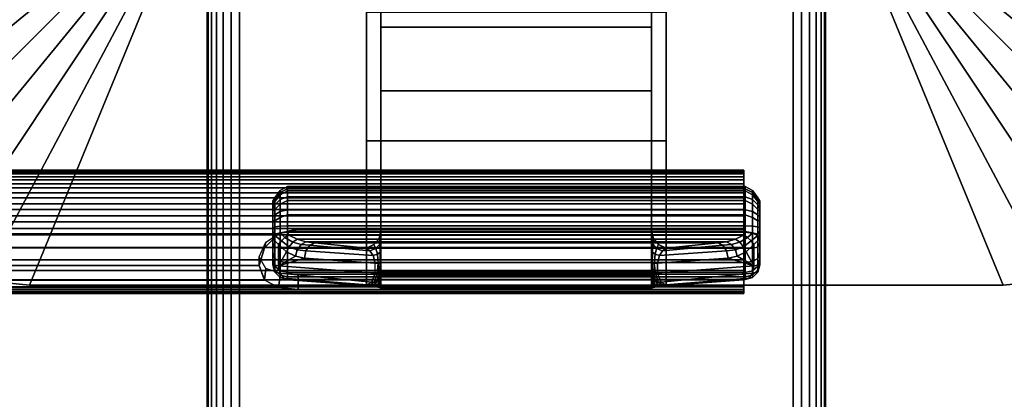
# Model space of a CAD drawing. Units: inches. Extents: x -0.2 to 72, y -20 to 0.
# Drawn here: x 57 to 61, y -13.4 to -11.9 of the extents above; entities that cross this region are included whole.
import ezdxf

# ---------------------------------------------------------------- set-up
doc = ezdxf.new("R2010")
doc.units = ezdxf.units.IN
doc.header["$MEASUREMENT"] = 0
for name, color, linetype in [('A-FURN-3-TABLE-LEG-FLIP-CASE-UPPER', 253, 'Continuous'), ('A-FURN-3-TABLE-LEG-FLIP-HANDLE', 253, 'Continuous'), ('A-FURN-3-TABLE-LEG-FLIP-RAIL', 253, 'Continuous'), ('A-FURN-3-TABLE-LEG-FOOT', 253, 'Continuous'), ('A-FURN-3-TABLE-SURFACE-BOTTOM', 255, 'Continuous'), ('A-FURN-3-TABLE-SURFACE-TOP-HPL_TFL', 255, 'Continuous')]:
    doc.layers.add(name, color=color, linetype=linetype)

msp = doc.modelspace()

# ---------------------------------------------------------------- linework, layer by layer
at = {"layer": 'A-FURN-3-TABLE-LEG-FLIP-CASE-UPPER'}
for points in [[(56.0472, -8.0509, 27.5576), (57.3071, -8.5711, 26.719), (57.3048, -11.4706, 26.719), (56.0472, -11.988, 27.5576)], [(61.9527, -11.988, 27.5576), (60.6951, -11.4706, 26.719), (60.6929, -8.5711, 26.719), (61.9527, -8.0509, 27.5576)], [(57.0315, -12.9722, 27.5576), (57.5489, -11.7147, 26.719), (58.3937, -11.7124, 26.719), (58.3937, -12.9722, 27.5576)], [(59.6063, -11.7124, 26.719), (60.451, -11.7147, 26.719), (60.9685, -12.9722, 27.5576), (59.6063, -12.9722, 27.5576)], [(59.6063, -11.8698, 26.9657), (59.6063, -12.3895, 27.3116), (58.3937, -12.3895, 27.3116), (58.3937, -11.8698, 26.9657)], [(59.6063, -12.3895, 27.9119), (58.3937, -12.3895, 27.9119), (58.3937, -12.3895, 27.3116), (59.6063, -12.3895, 27.3116)], [(59.6063, -12.9722, 27.9119), (58.3937, -12.9722, 27.9119), (58.3937, -12.3895, 27.9119), (59.6063, -12.3895, 27.9119)]]:
    msp.add_3dface(points, dxfattribs=at)
for points, invisible_edges in [([(58.3937, -11.7124, 26.719), (58.3937, -11.8698, 26.9657), (58.3937, -12.3895, 27.3116), (58.3937, -12.9722, 27.5576)], 5), ([(59.6063, -12.9722, 27.5576), (59.6063, -12.3895, 27.3116), (59.6063, -11.8698, 26.9657), (59.6063, -11.7124, 26.719)], 5), ([(58.3937, -12.9722, 27.5576), (58.3937, -12.3895, 27.3116), (58.3937, -12.3895, 27.9119), (58.3937, -12.9722, 27.9119)], 1), ([(59.6063, -12.9722, 27.9119), (59.6063, -12.3895, 27.9119), (59.6063, -12.3895, 27.3116), (59.6063, -12.9722, 27.5576)], 4), ([(57.0315, -12.9722, 28.03), (57.0315, -12.9722, 27.5576), (58.3937, -12.9722, 27.5576), (58.3937, -12.9722, 27.9119)], 8), ([(57.0315, -12.9722, 28.03), (58.3937, -12.9722, 27.9119), (59.6063, -12.9722, 27.9119), (60.9685, -12.9722, 28.03)], 5), ([(60.9685, -12.9722, 28.03), (59.6063, -12.9722, 27.9119), (59.6063, -12.9722, 27.5576), (60.9685, -12.9722, 27.5576)], 1)]:
    msp.add_3dface(points, dxfattribs=dict(at, invisible_edges=invisible_edges))
at = {"layer": 'A-FURN-3-TABLE-LEG-FLIP-HANDLE'}
for points, invisible_edges in [([(58.4527, -12.9193, 26.9126), (58.4527, -12.1866, 27.3508), (58.4527, -11.3137, 27.0376), (58.4527, -11.9294, 26.4888)], 8), ([(59.5472, -12.9193, 26.9126), (59.5472, -11.9294, 26.4888), (59.5472, -11.3137, 27.0376), (59.5472, -12.1866, 27.3508)], 1), ([(58.4527, -12.9322, 26.8978), (58.4527, -12.9269, 26.9062), (58.4527, -12.9193, 26.9126), (58.4527, -11.9294, 26.4888)], 12), ([(58.4527, -11.9294, 26.4888), (58.4527, -12.7546, 26.0671), (58.4527, -12.9345, 26.8882), (58.4527, -12.9322, 26.8978)], 10), ([(58.4527, -11.9294, 26.4888), (59.5472, -11.9294, 26.4888), (59.5472, -12.7546, 26.0671), (58.4527, -12.7546, 26.0671)], 4), ([(59.5472, -11.9294, 26.4888), (59.5472, -12.9193, 26.9126), (59.5472, -12.9269, 26.9062), (59.5472, -12.9322, 26.8978)], 9), ([(59.5472, -12.9322, 26.8978), (59.5472, -12.9345, 26.8882), (59.5472, -12.7546, 26.0671), (59.5472, -11.9294, 26.4888)], 10), ([(58.0157, -12.6385, 25.5804), (58.0157, -12.6327, 25.5345), (58.0157, -12.7558, 25.4181), (58.0157, -12.8013, 25.4265)], 10), ([(58.0157, -12.6327, 25.5345), (58.0157, -12.6442, 25.4896), (58.0157, -12.7103, 25.4271), (58.0157, -12.7558, 25.4181)], 10), ([(58.0157, -12.8013, 25.4265), (58.0157, -12.8406, 25.451), (58.0157, -12.6608, 25.621), (58.0157, -12.6385, 25.5804)], 10), ([(58.0157, -12.6442, 25.4896), (58.0157, -12.6713, 25.452), (58.0157, -12.7103, 25.4271)], 8), ([(58.0157, -12.6964, 25.6506), (58.0157, -12.6608, 25.621), (58.0157, -12.8406, 25.451), (58.0157, -12.8682, 25.4882)], 10), ([(58.0157, -12.8682, 25.4882), (58.0157, -12.8802, 25.5329), (58.0157, -12.7404, 25.6651), (58.0157, -12.6964, 25.6506)], 10), ([(58.0157, -12.8802, 25.5329), (58.0157, -12.8904, 25.671), (58.0157, -12.7849, 25.6789), (58.0157, -12.7404, 25.6651)], 8), ([(59.5472, -12.7546, 26.0671), (59.5548, -12.7843, 26.0519), (58.4451, -12.7843, 26.0519), (58.4527, -12.7546, 26.0671)], 10), ([(58.4527, -12.9345, 26.8882), (58.4527, -12.7546, 26.0671), (58.4527, -12.7848, 26.1191)], 9), ([(59.5472, -12.7848, 26.1191), (59.5472, -12.7546, 26.0671), (59.5472, -12.9345, 26.8882)], 10), ([(59.5755, -12.8084, 26.0395), (59.6057, -12.8227, 26.0322), (58.3943, -12.8227, 26.0322), (58.4244, -12.8084, 26.0395)], 8), ([(58.4244, -12.8084, 26.0395), (58.4451, -12.7843, 26.0519), (59.5548, -12.7843, 26.0519), (59.5755, -12.8084, 26.0395)], 10), ([(58.4527, -12.7848, 26.1191), (58.4527, -12.83, 26.1584), (58.4527, -12.9345, 26.8882)], 10), ([(59.5472, -12.9345, 26.8882), (59.5472, -12.83, 26.1584), (59.5472, -12.7848, 26.1191)], 9), ([(58.4527, -12.9345, 26.8882), (58.4527, -12.83, 26.1584), (58.4527, -12.8882, 26.1713)], 9), ([(59.5472, -12.9345, 26.8882), (59.5472, -12.8882, 26.1713), (59.5472, -12.83, 26.1584)], 9), ([(58.4527, -12.8882, 26.1713), (58.4527, -12.9274, 26.1684), (58.4527, -12.9345, 26.8882)], 10), ([(59.5472, -12.9345, 26.8882), (59.5472, -12.9903, 26.2231), (59.5472, -12.9274, 26.1684), (59.5472, -12.8882, 26.1713)], 10), ([(58.4527, -12.9345, 26.8882), (58.4527, -12.9274, 26.1684), (58.4527, -12.948, 26.1646)], 9), ([(58.4527, -12.948, 26.1646), (58.4527, -12.9674, 26.1567), (58.4527, -12.9903, 26.2231), (58.4527, -12.9345, 26.8882)], 10), ([(59.5472, -12.9903, 26.2231), (59.5472, -12.9903, 26.2181), (59.5472, -12.948, 26.1646), (59.5472, -12.9274, 26.1684)], 10), ([(58.4527, -12.9903, 26.2181), (58.4527, -12.9903, 26.2231), (58.4527, -12.9674, 26.1567), (58.4527, -12.9849, 26.1453)], 2), ([(59.5472, -12.9903, 26.2181), (59.5472, -12.9674, 26.1567), (59.5472, -12.948, 26.1646)], 9), ([(59.5472, -12.9903, 26.2181), (59.5472, -12.9849, 26.1453), (59.5472, -12.9674, 26.1567)], 8)]:
    msp.add_3dface(points, dxfattribs=dict(at, invisible_edges=invisible_edges))
for points in [[(58.4527, -11.9294, 26.4888), (58.4527, -11.3137, 27.0376), (59.5472, -11.3137, 27.0376), (59.5472, -11.9294, 26.4888)], [(59.5472, -12.1866, 27.3508), (59.5472, -11.3137, 27.0376), (58.4527, -11.3137, 27.0376), (58.4527, -12.1866, 27.3508)], [(59.5472, -12.1866, 27.3508), (58.4527, -12.1866, 27.3508), (58.4527, -12.9193, 26.9126), (59.5472, -12.9193, 26.9126)], [(59.9842, -12.8013, 25.4265), (59.9842, -12.7558, 25.4181), (59.9842, -12.6327, 25.5345), (59.9842, -12.6385, 25.5804)], [(59.9842, -12.7558, 25.4181), (59.9842, -12.7103, 25.4271), (59.9842, -12.6442, 25.4896), (59.9842, -12.6327, 25.5345)], [(59.9842, -12.6385, 25.5804), (59.9842, -12.6608, 25.621), (59.9842, -12.8406, 25.451), (59.9842, -12.8013, 25.4265)], [(59.9842, -12.7103, 25.4271), (59.9842, -12.6713, 25.452), (59.9842, -12.6442, 25.4896)], [(59.9842, -12.8682, 25.4882), (59.9842, -12.8406, 25.451), (59.9842, -12.6608, 25.621), (59.9842, -12.6964, 25.6506)], [(59.9842, -12.6964, 25.6506), (59.9842, -12.7404, 25.6651), (59.9842, -12.8802, 25.5329), (59.9842, -12.8682, 25.4882)], [(59.9252, -12.7581, 25.7315), (59.9252, -12.7327, 25.7237), (58.0748, -12.7327, 25.7237), (58.0748, -12.7581, 25.7315)], [(59.9842, -12.8904, 25.671), (59.9842, -12.8802, 25.5329), (59.9842, -12.7404, 25.6651), (59.9842, -12.7849, 25.6789)], [(58.0748, -12.7581, 25.7315), (58.0806, -12.7697, 25.7387), (59.9193, -12.7697, 25.7387), (59.9252, -12.7581, 25.7315)], [(58.0157, -12.8904, 25.671), (58.039, -12.8946, 25.7268), (58.039, -12.8081, 25.7332), (58.0157, -12.7849, 25.6789)], [(58.039, -12.8946, 25.7268), (58.071, -12.8375, 25.7628), (58.039, -12.8081, 25.7332)], [(59.6057, -12.8227, 26.0322), (59.8144, -12.801, 25.7959), (58.1855, -12.801, 25.7959), (58.3943, -12.8227, 26.0322)], [(59.9609, -12.8946, 25.7268), (59.9609, -12.8081, 25.7332), (59.9289, -12.8375, 25.7628)], [(59.9842, -12.7849, 25.6789), (59.9609, -12.8081, 25.7332), (59.9609, -12.8946, 25.7268), (59.9842, -12.8904, 25.671)], [(58.039, -12.8946, 25.7268), (58.1067, -12.8554, 25.797), (58.071, -12.8375, 25.7628)], [(58.039, -12.8946, 25.7268), (58.1439, -12.863, 25.8334), (58.1067, -12.8554, 25.797)], [(59.856, -12.863, 25.8334), (59.9609, -12.8946, 25.7268), (59.8932, -12.8554, 25.797)], [(59.9609, -12.8946, 25.7268), (59.9289, -12.8375, 25.7628), (59.8932, -12.8554, 25.797)], [(58.4294, -12.9233, 26.1126), (58.4294, -12.884, 26.1155), (58.1439, -12.863, 25.8334), (58.039, -12.8946, 25.7268)], [(59.5705, -12.884, 26.1155), (59.5705, -12.9233, 26.1126), (59.9609, -12.8946, 25.7268), (59.856, -12.863, 25.8334)], [(58.0748, -12.9493, 25.6666), (58.0748, -12.9391, 25.5286), (59.9252, -12.9391, 25.5286), (59.9252, -12.9493, 25.6666)], [(58.4527, -12.9345, 26.8882), (58.4527, -12.9903, 26.2231), (59.5472, -12.9903, 26.2231), (59.5472, -12.9345, 26.8882)], [(59.9252, -12.9493, 25.6666), (59.9193, -12.9504, 25.6806), (58.0806, -12.9504, 25.6806), (58.0748, -12.9493, 25.6666)], [(58.374, -12.9719, 25.9705), (58.0806, -12.9504, 25.6806), (59.9193, -12.9504, 25.6806), (59.626, -12.9719, 25.9705)], [(58.4527, -12.9903, 26.2181), (58.4527, -12.9849, 26.1453), (59.5472, -12.9849, 26.1453), (59.5472, -12.9903, 26.2181)], [(59.5472, -12.9903, 26.2181), (59.5472, -12.9903, 26.2231), (58.4527, -12.9903, 26.2231), (58.4527, -12.9903, 26.2181)]]:
    msp.add_3dface(points, dxfattribs=at)
at = {"layer": 'A-FURN-3-TABLE-LEG-FLIP-RAIL'}
for points, invisible_edges in [([(59.92, -12.5737, 25.5136), (59.92, -12.5718, 25.5522), (59.92, -12.5069, 25.5557), (59.92, -12.5095, 25.5035)], 10), ([(59.92, -12.5718, 25.5522), (59.92, -12.5779, 25.5903), (59.92, -12.5151, 25.6073), (59.92, -12.5069, 25.5557)], 10), ([(59.92, -12.5837, 25.4762), (59.92, -12.5737, 25.5136), (59.92, -12.5095, 25.5035), (59.92, -12.5229, 25.4531)], 10), ([(59.92, -12.5779, 25.5903), (59.92, -12.5918, 25.6264), (59.92, -12.5339, 25.656), (59.92, -12.5151, 25.6073)], 10), ([(59.92, -12.6011, 25.4417), (59.92, -12.5837, 25.4762), (59.92, -12.5229, 25.4531), (59.92, -12.5465, 25.4065)], 10), ([(59.92, -12.5918, 25.6264), (59.92, -12.6129, 25.6588), (59.92, -12.5624, 25.6998), (59.92, -12.5339, 25.656)], 10), ([(59.92, -12.6254, 25.4116), (59.92, -12.6011, 25.4417), (59.92, -12.5465, 25.4065), (59.92, -12.5793, 25.3658)], 10), ([(59.92, -12.6129, 25.6588), (59.92, -12.6403, 25.6861), (59.92, -12.5994, 25.7366), (59.92, -12.5624, 25.6998)], 10), ([(59.92, -12.6554, 25.3872), (59.92, -12.6254, 25.4116), (59.92, -12.5793, 25.3658), (59.92, -12.6198, 25.3328)], 10), ([(59.92, -12.6403, 25.6861), (59.92, -12.6727, 25.7071), (59.92, -12.6433, 25.765), (59.92, -12.5994, 25.7366)], 10), ([(59.92, -12.6897, 25.3696), (59.92, -12.6554, 25.3872), (59.92, -12.6198, 25.3328), (59.92, -12.6663, 25.309)], 10), ([(59.92, -12.6727, 25.7071), (59.92, -12.7088, 25.7209), (59.92, -12.692, 25.7837), (59.92, -12.6433, 25.765)], 10), ([(59.92, -12.727, 25.3595), (59.92, -12.6897, 25.3696), (59.92, -12.6663, 25.309), (59.92, -12.7167, 25.2953)], 10), ([(59.92, -12.7088, 25.7209), (59.92, -12.747, 25.7269), (59.92, -12.7436, 25.7918), (59.92, -12.692, 25.7837)], 8), ([(59.92, -12.7656, 25.3574), (59.92, -12.727, 25.3595), (59.92, -12.7167, 25.2953), (59.92, -12.7688, 25.2924)], 10), ([(59.92, -12.8038, 25.3633), (59.92, -12.7656, 25.3574), (59.92, -12.7688, 25.2924), (59.92, -12.8205, 25.3005)], 10), ([(59.92, -12.84, 25.377), (59.92, -12.8038, 25.3633), (59.92, -12.8205, 25.3005), (59.92, -12.8693, 25.319)], 10), ([(59.92, -12.8724, 25.398), (59.92, -12.84, 25.377), (59.92, -12.8693, 25.319), (59.92, -12.9132, 25.3473)], 10), ([(59.92, -12.8999, 25.4252), (59.92, -12.8724, 25.398), (59.92, -12.9132, 25.3473), (59.92, -12.9502, 25.3841)], 10), ([(59.92, -12.921, 25.4576), (59.92, -12.8999, 25.4252), (59.92, -12.9502, 25.3841), (59.92, -12.9788, 25.4278)], 10), ([(59.92, -12.935, 25.4936), (59.92, -12.921, 25.4576), (59.92, -12.9788, 25.4278), (59.92, -12.9977, 25.4765)], 10), ([(59.92, -12.9295, 25.6077), (59.92, -12.9393, 25.5703), (59.92, -13.0036, 25.5802), (59.92, -12.9903, 25.6307)], 2), ([(59.92, -12.9412, 25.5317), (59.92, -12.935, 25.4936), (59.92, -12.9977, 25.4765), (59.92, -13.0061, 25.5281)], 10), ([(59.92, -12.9393, 25.5703), (59.92, -12.9412, 25.5317), (59.92, -13.0061, 25.5281), (59.92, -13.0036, 25.5802)], 10)]:
    msp.add_3dface(points, dxfattribs=dict(at, invisible_edges=invisible_edges))
for points in [[(58.1175, -12.7436, 25.7918), (58.1175, -12.747, 25.7269), (59.92, -12.747, 25.7269), (59.92, -12.7436, 25.7918)], [(58.1175, -12.9295, 25.6077), (58.1175, -12.9903, 25.6307), (59.92, -12.9903, 25.6307), (59.92, -12.9295, 25.6077)]]:
    msp.add_3dface(points, dxfattribs=at)
at = {"layer": 'A-FURN-3-TABLE-SURFACE-BOTTOM', "invisible_edges": 5}
msp.add_3dface([(70, -0.1181, 28.03), (70, -19.8819, 28.03), (2, -19.8819, 28.03), (2, -0.1181, 28.03)], dxfattribs=at)
at = {"layer": 'A-FURN-3-TABLE-SURFACE-TOP-HPL_TFL', "invisible_edges": 10}
msp.add_3dface([(2, -19.8819, 29.03), (70, -19.8819, 29.03), (70, -0.1181, 29.03), (2, -0.1181, 29.03)], dxfattribs=at)

# ---------------------------------------------------------------- meshes
at = {"layer": 'A-FURN-3-TABLE-LEG-FLIP-CASE-UPPER'}
mesh = msp.add_polymesh((2, 9), dxfattribs=at)
for k, corner in enumerate([(57.3048, -11.4706, 26.719), (57.3095, -11.5182, 26.719), (57.3234, -11.564, 26.719), (57.3459, -11.6063, 26.719), (57.3763, -11.6432, 26.719), (57.4133, -11.6736, 26.719), (57.4555, -11.6962, 26.719), (57.5013, -11.7101, 26.719), (57.5489, -11.7147, 26.719), (56.0472, -11.988, 27.5576), (56.0661, -12.18, 27.5576), (56.1221, -12.3646, 27.5576), (56.2131, -12.5348, 27.5576), (56.3355, -12.6839, 27.5576), (56.4846, -12.8063, 27.5576), (56.6548, -12.8973, 27.5576), (56.8394, -12.9533, 27.5576), (57.0315, -12.9722, 27.5576)]):
    mesh.set_mesh_vertex(divmod(k, 9), corner)
mesh = msp.add_polymesh((2, 9), dxfattribs=at)
for k, corner in enumerate([(60.451, -11.7147, 26.719), (60.4986, -11.7101, 26.719), (60.5444, -11.6962, 26.719), (60.5866, -11.6736, 26.719), (60.6236, -11.6432, 26.719), (60.654, -11.6063, 26.719), (60.6765, -11.564, 26.719), (60.6904, -11.5182, 26.719), (60.6951, -11.4706, 26.719), (60.9685, -12.9722, 27.5576), (61.1605, -12.9533, 27.5576), (61.3451, -12.8973, 27.5576), (61.5153, -12.8063, 27.5576), (61.6644, -12.6839, 27.5576), (61.7868, -12.5348, 27.5576), (61.8778, -12.3646, 27.5576), (61.9338, -12.18, 27.5576), (61.9527, -11.988, 27.5576)]):
    mesh.set_mesh_vertex(divmod(k, 9), corner)
mesh = msp.add_polymesh((2, 9), dxfattribs=at)
for k, corner in enumerate([(56.0472, -11.988, 27.5576), (56.0661, -12.18, 27.5576), (56.1221, -12.3646, 27.5576), (56.2131, -12.5348, 27.5576), (56.3355, -12.6839, 27.5576), (56.4846, -12.8063, 27.5576), (56.6548, -12.8973, 27.5576), (56.8394, -12.9533, 27.5576), (57.0315, -12.9722, 27.5576), (56.0472, -11.988, 28.03), (56.0661, -12.18, 28.03), (56.1221, -12.3646, 28.03), (56.2131, -12.5348, 28.03), (56.3355, -12.6839, 28.03), (56.4846, -12.8063, 28.03), (56.6548, -12.8973, 28.03), (56.8394, -12.9533, 28.03), (57.0315, -12.9722, 28.03)]):
    mesh.set_mesh_vertex(divmod(k, 9), corner)
mesh = msp.add_polymesh((2, 9), dxfattribs=at)
for k, corner in enumerate([(60.9685, -12.9722, 27.5576), (61.1605, -12.9533, 27.5576), (61.3451, -12.8973, 27.5576), (61.5153, -12.8063, 27.5576), (61.6644, -12.6839, 27.5576), (61.7868, -12.5348, 27.5576), (61.8778, -12.3646, 27.5576), (61.9338, -12.18, 27.5576), (61.9527, -11.988, 27.5576), (60.9685, -12.9722, 28.03), (61.1605, -12.9533, 28.03), (61.3451, -12.8973, 28.03), (61.5153, -12.8063, 28.03), (61.6644, -12.6839, 28.03), (61.7868, -12.5348, 28.03), (61.8778, -12.3646, 28.03), (61.9338, -12.18, 28.03), (61.9527, -11.988, 28.03)]):
    mesh.set_mesh_vertex(divmod(k, 9), corner)
at = {"layer": 'A-FURN-3-TABLE-LEG-FLIP-HANDLE'}
mesh = msp.add_polymesh((30, 4), dxfattribs=at)
for k, corner in enumerate([(58.4527, -12.8882, 26.1713), (58.4527, -12.83, 26.1584), (58.4527, -12.7848, 26.1191), (58.4527, -12.7546, 26.0671), (58.4499, -12.8866, 26.1509), (58.449, -12.8385, 26.1368), (58.4477, -12.8063, 26.0994), (58.4451, -12.7843, 26.0519), (58.442, -12.8852, 26.1318), (58.4383, -12.8473, 26.1146), (58.4326, -12.8238, 26.0794), (58.4244, -12.8084, 26.0395), (58.4294, -12.884, 26.1155), (58.4215, -12.8521, 26.098), (58.4083, -12.834, 26.0665), (58.3943, -12.8227, 26.0322), (58.1439, -12.863, 25.8334), (58.1495, -12.8332, 25.8299), (58.1647, -12.8105, 25.8162), (58.1855, -12.801, 25.7959), (58.1067, -12.8554, 25.797), (58.114, -12.8288, 25.7977), (58.1295, -12.8073, 25.7904), (58.1494, -12.7969, 25.7757), (58.071, -12.8375, 25.7628), (58.0809, -12.8174, 25.7672), (58.0962, -12.7988, 25.7646), (58.114, -12.787, 25.7563), (58.039, -12.8081, 25.7332), (58.05, -12.7935, 25.7406), (58.0644, -12.7802, 25.7425), (58.0806, -12.7697, 25.7387), (58.0157, -12.7849, 25.6789), (58.0236, -12.7715, 25.7052), (58.0452, -12.7617, 25.7245), (58.0748, -12.7581, 25.7315), (58.0157, -12.7404, 25.6651), (58.0236, -12.7366, 25.6944), (58.0452, -12.7338, 25.7158), (58.0748, -12.7327, 25.7237), (58.0157, -12.6964, 25.6506), (58.0236, -12.6875, 25.6778), (58.0452, -12.6744, 25.6961), (58.0748, -12.6678, 25.7023), (58.0157, -12.6608, 25.621), (58.0236, -12.6483, 25.6437), (58.0452, -12.6267, 25.6556), (58.0748, -12.6152, 25.6586), (58.0157, -12.6385, 25.5804), (58.0236, -12.6246, 25.5969), (58.0452, -12.5973, 25.6), (58.0748, -12.5824, 25.5986), (58.0157, -12.6327, 25.5345), (58.0236, -12.6198, 25.5437), (58.0452, -12.5903, 25.537), (58.0748, -12.5738, 25.5308), (58.0157, -12.6442, 25.4896), (58.0236, -12.6345, 25.4915), (58.0452, -12.6067, 25.4754), (58.0748, -12.5907, 25.4645), (58.0157, -12.6713, 25.452), (58.0236, -12.6669, 25.4474), (58.0452, -12.6445, 25.4236), (58.0748, -12.6307, 25.4091), (58.0157, -12.7103, 25.4271), (58.0236, -12.7128, 25.4175), (58.0452, -12.6983, 25.3889), (58.0748, -12.6883, 25.3723), (58.0157, -12.7558, 25.4181), (58.0236, -12.7657, 25.4057), (58.0452, -12.7607, 25.3759), (58.0748, -12.7554, 25.3591), (58.0157, -12.8013, 25.4265), (58.0236, -12.8185, 25.4135), (58.0452, -12.8232, 25.3864), (58.0748, -12.8226, 25.3714), (58.0157, -12.8406, 25.451), (58.0236, -12.864, 25.4398), (58.0452, -12.877, 25.4189), (58.0748, -12.8807, 25.4076), (58.0157, -12.8682, 25.4882), (58.0236, -12.8958, 25.4808), (58.0452, -12.9148, 25.4688), (58.0748, -12.9214, 25.4625), (58.0157, -12.8802, 25.5329), (58.0236, -12.9096, 25.5308), (58.0452, -12.9312, 25.5292), (58.0748, -12.9391, 25.5286), (58.0157, -12.8904, 25.671), (58.0236, -12.9199, 25.6688), (58.0452, -12.9414, 25.6672), (58.0748, -12.9493, 25.6666), (58.039, -12.8946, 25.7268), (58.0446, -12.9236, 25.719), (58.0598, -12.944, 25.7021), (58.0806, -12.9504, 25.6806), (58.4294, -12.9233, 26.1126), (58.4156, -12.9599, 26.0753), (58.3951, -12.9711, 26.0234), (58.374, -12.9719, 25.9705), (58.4375, -12.924, 26.122), (58.4269, -12.9591, 26.0911), (58.412, -12.9714, 26.049), (58.3948, -12.9742, 26.0033), (58.444, -12.9248, 26.1325), (58.4368, -12.9557, 26.1081), (58.4269, -12.9698, 26.0737), (58.4149, -12.9765, 26.0365), (58.4488, -12.9256, 26.144), (58.4449, -12.9517, 26.1263), (58.4394, -12.9679, 26.099), (58.4328, -12.9794, 26.0709), (58.4517, -12.9265, 26.156), (58.4504, -12.9485, 26.1453), (58.4485, -12.9666, 26.1263), (58.4464, -12.9821, 26.1071), (58.4527, -12.9274, 26.1684), (58.4527, -12.948, 26.1646), (58.4527, -12.9674, 26.1567), (58.4527, -12.9849, 26.1453)]):
    mesh.set_mesh_vertex(divmod(k, 4), corner)
mesh = msp.add_polymesh((2, 13), dxfattribs=at)
for k, corner in enumerate([(58.0748, -12.9391, 25.5286), (58.0748, -12.9214, 25.4625), (58.0748, -12.8807, 25.4076), (58.0748, -12.8226, 25.3714), (58.0748, -12.7554, 25.3591), (58.0748, -12.6883, 25.3723), (58.0748, -12.6307, 25.4091), (58.0748, -12.5907, 25.4645), (58.0748, -12.5738, 25.5308), (58.0748, -12.5824, 25.5986), (58.0748, -12.6152, 25.6586), (58.0748, -12.6678, 25.7023), (58.0748, -12.7327, 25.7237), (59.9252, -12.9391, 25.5286), (59.9252, -12.9214, 25.4625), (59.9252, -12.8807, 25.4076), (59.9252, -12.8226, 25.3714), (59.9252, -12.7554, 25.3591), (59.9252, -12.6883, 25.3723), (59.9252, -12.6307, 25.4091), (59.9252, -12.5907, 25.4645), (59.9252, -12.5738, 25.5308), (59.9252, -12.5824, 25.5986), (59.9252, -12.6152, 25.6586), (59.9252, -12.6678, 25.7023), (59.9252, -12.7327, 25.7237)]):
    mesh.set_mesh_vertex(divmod(k, 13), corner)
mesh = msp.add_polymesh((30, 4), dxfattribs=at)
for k, corner in enumerate([(59.5472, -12.9274, 26.1684), (59.5472, -12.948, 26.1646), (59.5472, -12.9674, 26.1567), (59.5472, -12.9849, 26.1453), (59.5482, -12.9265, 26.156), (59.5495, -12.9485, 26.1453), (59.5514, -12.9666, 26.1263), (59.5535, -12.9821, 26.1071), (59.5511, -12.9256, 26.144), (59.5551, -12.9517, 26.1263), (59.5606, -12.9679, 26.099), (59.5671, -12.9794, 26.0709), (59.5559, -12.9248, 26.1325), (59.5631, -12.9557, 26.1081), (59.5731, -12.9698, 26.0737), (59.585, -12.9765, 26.0365), (59.5625, -12.924, 26.122), (59.573, -12.9591, 26.0911), (59.588, -12.9714, 26.049), (59.6051, -12.9742, 26.0033), (59.5705, -12.9233, 26.1126), (59.5843, -12.9599, 26.0753), (59.6048, -12.9711, 26.0234), (59.626, -12.9719, 25.9705), (59.9609, -12.8946, 25.7268), (59.9553, -12.9236, 25.719), (59.9401, -12.944, 25.7021), (59.9193, -12.9504, 25.6806), (59.9842, -12.8904, 25.671), (59.9763, -12.9199, 25.6688), (59.9547, -12.9414, 25.6672), (59.9252, -12.9493, 25.6666), (59.9842, -12.8802, 25.5329), (59.9763, -12.9096, 25.5308), (59.9547, -12.9312, 25.5292), (59.9252, -12.9391, 25.5286), (59.9842, -12.8682, 25.4882), (59.9763, -12.8958, 25.4808), (59.9547, -12.9148, 25.4688), (59.9252, -12.9214, 25.4625), (59.9842, -12.8406, 25.451), (59.9763, -12.864, 25.4398), (59.9547, -12.877, 25.4189), (59.9252, -12.8807, 25.4076), (59.9842, -12.8013, 25.4265), (59.9763, -12.8185, 25.4135), (59.9547, -12.8232, 25.3864), (59.9252, -12.8226, 25.3714), (59.9842, -12.7558, 25.4181), (59.9763, -12.7657, 25.4057), (59.9547, -12.7607, 25.3759), (59.9252, -12.7554, 25.3591), (59.9842, -12.7103, 25.4271), (59.9763, -12.7128, 25.4175), (59.9547, -12.6983, 25.3889), (59.9252, -12.6883, 25.3723), (59.9842, -12.6713, 25.452), (59.9763, -12.6669, 25.4474), (59.9547, -12.6445, 25.4236), (59.9252, -12.6307, 25.4091), (59.9842, -12.6442, 25.4896), (59.9763, -12.6345, 25.4915), (59.9547, -12.6067, 25.4754), (59.9252, -12.5907, 25.4645), (59.9842, -12.6327, 25.5345), (59.9763, -12.6198, 25.5437), (59.9547, -12.5903, 25.537), (59.9252, -12.5738, 25.5308), (59.9842, -12.6385, 25.5804), (59.9763, -12.6246, 25.5969), (59.9547, -12.5973, 25.6), (59.9252, -12.5824, 25.5986), (59.9842, -12.6608, 25.621), (59.9763, -12.6483, 25.6437), (59.9547, -12.6267, 25.6556), (59.9252, -12.6152, 25.6586), (59.9842, -12.6964, 25.6506), (59.9763, -12.6875, 25.6778), (59.9547, -12.6744, 25.6961), (59.9252, -12.6678, 25.7023), (59.9842, -12.7404, 25.6651), (59.9763, -12.7366, 25.6944), (59.9547, -12.7338, 25.7158), (59.9252, -12.7327, 25.7237), (59.9842, -12.7849, 25.6789), (59.9763, -12.7715, 25.7052), (59.9547, -12.7617, 25.7245), (59.9252, -12.7581, 25.7315), (59.9609, -12.8081, 25.7332), (59.9499, -12.7935, 25.7406), (59.9355, -12.7802, 25.7425), (59.9193, -12.7697, 25.7387), (59.9289, -12.8375, 25.7628), (59.919, -12.8174, 25.7672), (59.9037, -12.7988, 25.7646), (59.886, -12.787, 25.7563), (59.8932, -12.8554, 25.797), (59.886, -12.8288, 25.7977), (59.8704, -12.8073, 25.7904), (59.8506, -12.7969, 25.7757), (59.856, -12.863, 25.8334), (59.8504, -12.8332, 25.8299), (59.8352, -12.8105, 25.8162), (59.8144, -12.801, 25.7959), (59.5705, -12.884, 26.1155), (59.5785, -12.8521, 26.098), (59.5916, -12.834, 26.0665), (59.6057, -12.8227, 26.0322), (59.558, -12.8852, 26.1318), (59.5616, -12.8473, 26.1146), (59.5673, -12.8238, 26.0794), (59.5755, -12.8084, 26.0395), (59.55, -12.8866, 26.1509), (59.5509, -12.8385, 26.1368), (59.5523, -12.8063, 26.0994), (59.5548, -12.7843, 26.0519), (59.5472, -12.8882, 26.1713), (59.5472, -12.83, 26.1584), (59.5472, -12.7848, 26.1191), (59.5472, -12.7546, 26.0671)]):
    mesh.set_mesh_vertex(divmod(k, 4), corner)
mesh = msp.add_polymesh((2, 4), dxfattribs=at)
for k, corner in enumerate([(59.8144, -12.801, 25.7959), (59.8506, -12.7969, 25.7757), (59.886, -12.787, 25.7563), (59.9193, -12.7697, 25.7387), (58.1855, -12.801, 25.7959), (58.1494, -12.7969, 25.7757), (58.114, -12.787, 25.7563), (58.0806, -12.7697, 25.7387)]):
    mesh.set_mesh_vertex(divmod(k, 4), corner)
mesh = msp.add_polymesh((2, 6), dxfattribs=at)
for k, corner in enumerate([(58.4527, -12.9274, 26.1684), (58.4517, -12.9265, 26.156), (58.4488, -12.9256, 26.144), (58.444, -12.9248, 26.1325), (58.4375, -12.924, 26.122), (58.4294, -12.9233, 26.1126), (58.4527, -12.8882, 26.1713), (58.4499, -12.8866, 26.1509), (58.4499, -12.8866, 26.1509), (58.442, -12.8852, 26.1318), (58.442, -12.8852, 26.1318), (58.4294, -12.884, 26.1155)]):
    mesh.set_mesh_vertex(divmod(k, 6), corner)
mesh = msp.add_polymesh((2, 6), dxfattribs=at)
for k, corner in enumerate([(59.5472, -12.9274, 26.1684), (59.5482, -12.9265, 26.156), (59.5511, -12.9256, 26.144), (59.5559, -12.9248, 26.1325), (59.5625, -12.924, 26.122), (59.5705, -12.9233, 26.1126), (59.5472, -12.8882, 26.1713), (59.55, -12.8866, 26.1509), (59.55, -12.8866, 26.1509), (59.558, -12.8852, 26.1318), (59.558, -12.8852, 26.1318), (59.5705, -12.884, 26.1155)]):
    mesh.set_mesh_vertex(divmod(k, 6), corner)
mesh = msp.add_polymesh((2, 4), dxfattribs=at)
for k, corner in enumerate([(58.4527, -12.9193, 26.9126), (58.4527, -12.9269, 26.9062), (58.4527, -12.9322, 26.8978), (58.4527, -12.9345, 26.8882), (59.5472, -12.9193, 26.9126), (59.5472, -12.9269, 26.9062), (59.5472, -12.9322, 26.8978), (59.5472, -12.9345, 26.8882)]):
    mesh.set_mesh_vertex(divmod(k, 4), corner)
mesh = msp.add_polymesh((2, 6), dxfattribs=at)
for k, corner in enumerate([(58.4527, -12.9849, 26.1453), (58.4464, -12.9821, 26.1071), (58.4328, -12.9794, 26.0709), (58.4149, -12.9765, 26.0365), (58.3948, -12.9742, 26.0033), (58.374, -12.9719, 25.9705), (59.5472, -12.9849, 26.1453), (59.5535, -12.9821, 26.1071), (59.5671, -12.9794, 26.0709), (59.585, -12.9765, 26.0365), (59.6051, -12.9742, 26.0033), (59.626, -12.9719, 25.9705)]):
    mesh.set_mesh_vertex(divmod(k, 6), corner)
at = {"layer": 'A-FURN-3-TABLE-LEG-FLIP-RAIL'}
mesh = msp.add_polymesh((2, 25), dxfattribs=at)
for k, corner in enumerate([(12.08, -12.9903, 25.6307), (12.08, -13.0036, 25.5802), (12.08, -13.0061, 25.5281), (12.08, -12.9977, 25.4765), (12.08, -12.9788, 25.4278), (12.08, -12.9502, 25.3841), (12.08, -12.9132, 25.3473), (12.08, -12.8693, 25.319), (12.08, -12.8205, 25.3005), (12.08, -12.7688, 25.2924), (12.08, -12.7167, 25.2953), (12.08, -12.6663, 25.309), (12.08, -12.6198, 25.3328), (12.08, -12.5793, 25.3658), (12.08, -12.5465, 25.4065), (12.08, -12.5229, 25.4531), (12.08, -12.5095, 25.5035), (12.08, -12.5069, 25.5557), (12.08, -12.5151, 25.6073), (12.08, -12.5339, 25.656), (12.08, -12.5624, 25.6998), (12.08, -12.5994, 25.7366), (12.08, -12.6433, 25.765), (12.08, -12.692, 25.7837), (12.08, -12.7436, 25.7918), (59.92, -12.9903, 25.6307), (59.92, -13.0036, 25.5802), (59.92, -13.0061, 25.5281), (59.92, -12.9977, 25.4765), (59.92, -12.9788, 25.4278), (59.92, -12.9502, 25.3841), (59.92, -12.9132, 25.3473), (59.92, -12.8693, 25.319), (59.92, -12.8205, 25.3005), (59.92, -12.7688, 25.2924), (59.92, -12.7167, 25.2953), (59.92, -12.6663, 25.309), (59.92, -12.6198, 25.3328), (59.92, -12.5793, 25.3658), (59.92, -12.5465, 25.4065), (59.92, -12.5229, 25.4531), (59.92, -12.5095, 25.5035), (59.92, -12.5069, 25.5557), (59.92, -12.5151, 25.6073), (59.92, -12.5339, 25.656), (59.92, -12.5624, 25.6998), (59.92, -12.5994, 25.7366), (59.92, -12.6433, 25.765), (59.92, -12.692, 25.7837), (59.92, -12.7436, 25.7918)]):
    mesh.set_mesh_vertex(divmod(k, 25), corner)
mesh = msp.add_polymesh((2, 7), dxfattribs=at)
for k, corner in enumerate([(13.8825, -12.7436, 25.7918), (13.9611, -12.7647, 25.792), (14.0187, -12.8215, 25.7835), (14.04, -12.8932, 25.7515), (14.0187, -12.9514, 25.6987), (13.9611, -12.982, 25.6501), (13.8825, -12.9903, 25.6307), (58.1175, -12.7436, 25.7918), (58.0389, -12.7647, 25.792), (57.9812, -12.8215, 25.7835), (57.96, -12.8932, 25.7515), (57.9812, -12.9514, 25.6987), (58.0389, -12.982, 25.6501), (58.1175, -12.9903, 25.6307)]):
    mesh.set_mesh_vertex(divmod(k, 7), corner)
mesh = msp.add_polymesh((2, 7), dxfattribs=at)
for k, corner in enumerate([(58.1175, -12.9295, 25.6077), (58.0468, -12.9247, 25.6192), (57.9869, -12.9049, 25.6526), (57.96, -12.8577, 25.697), (57.9869, -12.798, 25.7224), (58.0467, -12.7594, 25.7271), (58.1175, -12.747, 25.7269), (58.1175, -12.9903, 25.6307), (58.0387, -12.982, 25.6501), (57.9811, -12.9513, 25.6988), (57.96, -12.8932, 25.7515), (57.9811, -12.8217, 25.7835), (58.0387, -12.7648, 25.792), (58.1175, -12.7436, 25.7918)]):
    mesh.set_mesh_vertex(divmod(k, 7), corner)
at = {"layer": 'A-FURN-3-TABLE-LEG-FOOT'}
mesh = msp.add_polymesh((2, 29), dxfattribs=at)
for k, corner in enumerate([(60.12, -19.25, 4.5), (60.1536, -19.25, 4.4956), (60.185, -19.25, 4.4826), (60.2119, -19.25, 4.4619), (60.2326, -19.25, 4.435), (60.2456, -19.25, 4.4036), (60.25, -19.25, 4.37), (60.25, -19.25, 3.63), (60.2456, -19.25, 3.5964), (60.2326, -19.25, 3.565), (60.2119, -19.25, 3.5381), (60.185, -19.25, 3.5174), (60.1536, -19.25, 3.5044), (60.12, -19.25, 3.5), (57.88, -19.25, 3.5), (57.8464, -19.25, 3.5044), (57.815, -19.25, 3.5174), (57.7881, -19.25, 3.5381), (57.7674, -19.25, 3.565), (57.7544, -19.25, 3.5964), (57.75, -19.25, 3.63), (57.75, -19.25, 4.37), (57.7544, -19.25, 4.4036), (57.7674, -19.25, 4.435), (57.7881, -19.25, 4.4619), (57.815, -19.25, 4.4826), (57.8464, -19.25, 4.4956), (57.88, -19.25, 4.5), (60.12, -19.25, 4.5), (60.12, -0.75, 4.5), (60.1536, -0.75, 4.4956), (60.185, -0.75, 4.4826), (60.2119, -0.75, 4.4619), (60.2326, -0.75, 4.435), (60.2456, -0.75, 4.4036), (60.25, -0.75, 4.37), (60.25, -0.75, 3.63), (60.2456, -0.75, 3.5964), (60.2326, -0.75, 3.565), (60.2119, -0.75, 3.5381), (60.185, -0.75, 3.5174), (60.1536, -0.75, 3.5044), (60.12, -0.75, 3.5), (57.88, -0.75, 3.5), (57.8464, -0.75, 3.5044), (57.815, -0.75, 3.5174), (57.7881, -0.75, 3.5381), (57.7674, -0.75, 3.565), (57.7544, -0.75, 3.5964), (57.75, -0.75, 3.63), (57.75, -0.75, 4.37), (57.7544, -0.75, 4.4036), (57.7674, -0.75, 4.435), (57.7881, -0.75, 4.4619), (57.815, -0.75, 4.4826), (57.8464, -0.75, 4.4956), (57.88, -0.75, 4.5), (60.12, -0.75, 4.5)]):
    mesh.set_mesh_vertex(divmod(k, 29), corner)

doc.saveas('drawing.dxf')
